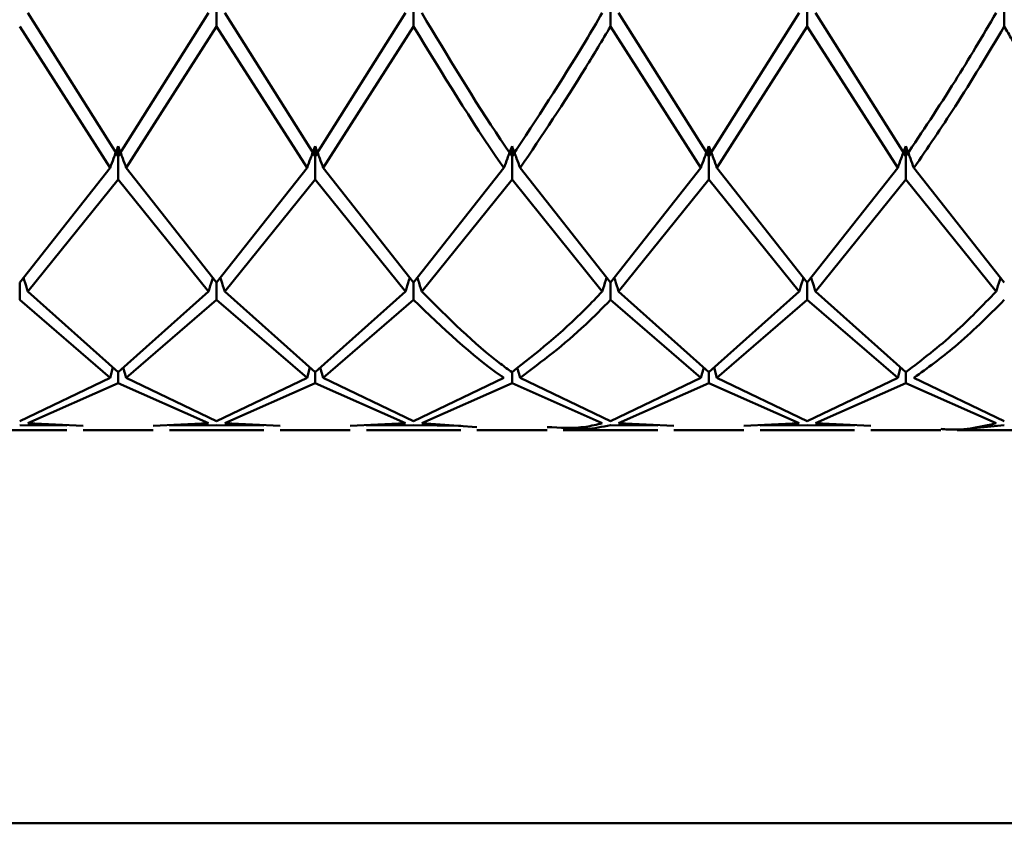
# Paper-space layout 'Лист1' of a CAD drawing. Units: millimetres. Extents: x -4266 to 3825, y -3091 to 2519.
# Drawn here: x 2518 to 2535, y 1701 to 1714 of the extents above; entities that cross this region are included whole.
import ezdxf

# ---------------------------------------------------------------- set-up
doc = ezdxf.new("R2010")
doc.units = ezdxf.units.MM

psp = doc.layouts.new('Лист1')

# ---------------------------------------------------------------- linework, layer by layer
at = {"color": 7, "linetype": 'Continuous', "lineweight": 50}
for p, q in [((2521.429, 1714.025), (2521.429, 1714.546)), ((2524.763, 1714.025), (2524.763, 1714.546)), ((2528.096, 1714.025), (2528.096, 1714.546)), ((2531.428, 1714.025), (2531.428, 1714.546)), ((2534.763, 1714.025), (2534.763, 1714.546)), ((2518.232, 1714.258), (2519.762, 1711.83)), ((2521.293, 1714.258), (2519.762, 1711.83)), ((2521.565, 1714.258), (2523.097, 1711.83)), ((2524.626, 1714.258), (2523.097, 1711.83)), ((2528.233, 1714.258), (2529.762, 1711.83)), ((2531.291, 1714.258), (2529.762, 1711.83)), ((2531.565, 1714.258), (2533.095, 1711.83)), ((2518.095, 1714.025), (2519.625, 1711.633)), ((2519.898, 1711.633), (2521.429, 1714.025)), ((2521.429, 1714.025), (2522.96, 1711.633)), ((2523.233, 1711.633), (2524.763, 1714.025)), ((2528.096, 1714.025), (2529.625, 1711.633)), ((2529.899, 1711.633), (2531.428, 1714.025)), ((2531.428, 1714.025), (2532.959, 1711.633)), ((2519.762, 1711.44), (2519.762, 1712.001)), ((2523.097, 1711.44), (2523.097, 1712.001)), ((2526.43, 1711.44), (2526.43, 1712.001)), ((2529.762, 1711.44), (2529.762, 1712.001)), ((2533.095, 1711.44), (2533.095, 1712.001)), ((2519.625, 1711.633), (2518.095, 1709.694)), ((2519.898, 1711.633), (2521.429, 1709.694)), ((2522.96, 1711.633), (2521.429, 1709.694)), ((2523.233, 1711.633), (2524.763, 1709.694)), ((2526.292, 1711.633), (2524.763, 1709.694)), ((2526.567, 1711.633), (2528.096, 1709.694)), ((2529.625, 1711.633), (2528.096, 1709.694)), ((2529.899, 1711.633), (2531.428, 1709.694)), ((2532.959, 1711.633), (2531.428, 1709.694)), ((2533.232, 1711.633), (2534.763, 1709.694)), ((2518.232, 1709.545), (2519.762, 1711.44)), ((2519.762, 1711.44), (2521.293, 1709.545)), ((2521.565, 1709.545), (2523.097, 1711.44)), ((2523.097, 1711.44), (2524.626, 1709.545)), ((2524.9, 1709.545), (2526.43, 1711.44)), ((2526.43, 1711.44), (2527.958, 1709.545)), ((2528.233, 1709.545), (2529.762, 1711.44)), ((2529.762, 1711.44), (2531.291, 1709.545)), ((2531.565, 1709.545), (2533.095, 1711.44)), ((2533.095, 1711.44), (2534.626, 1709.545)), ((2518.095, 1709.4), (2518.095, 1709.694)), ((2521.429, 1709.4), (2521.429, 1709.694)), ((2524.763, 1709.4), (2524.763, 1709.694)), ((2528.096, 1709.4), (2528.096, 1709.694)), ((2531.428, 1709.4), (2531.428, 1709.694)), ((2518.232, 1709.545), (2519.762, 1708.178)), ((2521.293, 1709.545), (2519.762, 1708.178)), ((2521.565, 1709.545), (2523.097, 1708.178)), ((2524.626, 1709.545), (2523.097, 1708.178)), ((2528.233, 1709.545), (2529.762, 1708.178)), ((2531.291, 1709.545), (2529.762, 1708.178)), ((2531.565, 1709.545), (2533.095, 1708.178)), ((2518.095, 1709.4), (2519.625, 1708.084)), ((2519.898, 1708.084), (2521.429, 1709.4)), ((2521.429, 1709.4), (2522.96, 1708.084)), ((2523.233, 1708.084), (2524.763, 1709.4)), ((2528.096, 1709.4), (2529.625, 1708.084)), ((2529.899, 1708.084), (2531.428, 1709.4)), ((2531.428, 1709.4), (2532.959, 1708.084)), ((2519.674, 1708.257), (2519.625, 1708.084)), ((2519.762, 1707.994), (2519.762, 1708.178)), ((2519.849, 1708.257), (2519.898, 1708.084)), ((2523.009, 1708.257), (2522.96, 1708.084)), ((2523.097, 1707.994), (2523.097, 1708.178)), ((2523.184, 1708.257), (2523.233, 1708.084)), ((2526.43, 1707.994), (2526.43, 1708.178)), ((2526.518, 1708.255), (2526.567, 1708.084)), ((2529.674, 1708.257), (2529.625, 1708.084)), ((2529.762, 1707.994), (2529.762, 1708.178)), ((2529.85, 1708.257), (2529.899, 1708.084)), ((2533.008, 1708.257), (2532.959, 1708.084)), ((2533.095, 1707.994), (2533.095, 1708.178)), ((2519.625, 1708.084), (2518.095, 1707.35)), ((2518.232, 1707.314), (2519.762, 1707.994)), ((2519.762, 1707.994), (2521.293, 1707.314)), ((2519.898, 1708.084), (2521.429, 1707.35)), ((2522.96, 1708.084), (2521.429, 1707.35)), ((2521.565, 1707.314), (2523.097, 1707.994)), ((2523.097, 1707.994), (2524.626, 1707.314)), ((2523.233, 1708.084), (2524.763, 1707.35)), ((2526.292, 1708.084), (2524.763, 1707.35)), ((2524.9, 1707.314), (2526.43, 1707.994)), ((2526.43, 1707.994), (2527.958, 1707.314)), ((2526.567, 1708.084), (2528.096, 1707.35)), ((2529.625, 1708.084), (2528.096, 1707.35)), ((2528.233, 1707.314), (2529.762, 1707.994)), ((2529.762, 1707.994), (2531.291, 1707.314)), ((2529.899, 1708.084), (2531.428, 1707.35)), ((2532.959, 1708.084), (2531.428, 1707.35)), ((2531.565, 1707.314), (2533.095, 1707.994)), ((2533.095, 1707.994), (2534.626, 1707.314)), ((2533.232, 1708.084), (2534.763, 1707.35)), ((2518.232, 1707.314), (2519.168, 1707.271)), ((2521.293, 1707.314), (2520.355, 1707.271)), ((2521.565, 1707.314), (2522.503, 1707.271)), ((2524.626, 1707.314), (2523.69, 1707.271)), ((2524.9, 1707.314), (2525.836, 1707.248)), ((2528.233, 1707.314), (2529.169, 1707.271)), ((2531.291, 1707.314), (2530.355, 1707.271)), ((2531.565, 1707.314), (2532.502, 1707.271)), ((2517.296, 1707.198), (2518.895, 1707.198)), ((2518.095, 1707.282), (2518.895, 1707.275)), ((2519.168, 1707.198), (2520.355, 1707.198)), ((2520.629, 1707.275), (2521.429, 1707.282)), ((2520.629, 1707.198), (2522.229, 1707.198)), ((2521.429, 1707.282), (2522.229, 1707.275)), ((2522.503, 1707.198), (2523.69, 1707.198)), ((2523.964, 1707.275), (2524.763, 1707.282)), ((2523.964, 1707.198), (2525.562, 1707.198)), ((2524.763, 1707.282), (2525.562, 1707.269)), ((2525.836, 1707.198), (2527.022, 1707.198)), ((2527.296, 1707.198), (2528.895, 1707.198)), ((2528.096, 1707.282), (2528.895, 1707.275)), ((2529.169, 1707.198), (2530.355, 1707.198)), ((2530.629, 1707.275), (2531.428, 1707.282)), ((2530.629, 1707.198), (2532.228, 1707.198)), ((2531.428, 1707.282), (2532.228, 1707.275)), ((2532.502, 1707.198), (2533.689, 1707.198)), ((2533.963, 1707.202), (2534.763, 1707.282)), ((2533.963, 1707.198), (2535.562, 1707.198)), ((1335.429, 1700.546), (2587.429, 1700.546))]:
    psp.add_line(p, q, dxfattribs=at)
for points, knots in [([(2524.9, 1714.258), (2525.345, 1713.516), (2525.855, 1712.667), (2526.365, 1711.924), (2526.43, 1711.83)], [0, 0, 0, 0, 0.874126, 1, 1, 1, 1]), ([(2527.958, 1714.258), (2527.865, 1714.099), (2527.355, 1713.231), (2526.845, 1712.46), (2526.43, 1711.83)], [0, 0, 0, 0, 0.183367, 1, 1, 1, 1]), ([(2534.626, 1714.258), (2534.394, 1713.866), (2533.883, 1713.005), (2533.373, 1712.244), (2533.095, 1711.83)], [0, 0, 0, 0, 0.455313, 1, 1, 1, 1]), ([(2524.763, 1714.025), (2525.254, 1713.221), (2525.764, 1712.386), (2526.274, 1711.66), (2526.292, 1711.633)], [0, 0, 0, 0, 0.9637102, 1, 1, 1, 1]), ([(2526.567, 1711.633), (2526.937, 1712.182), (2527.446, 1712.937), (2527.956, 1713.792), (2528.096, 1714.025)], [0, 0, 0, 0, 0.727114, 1, 1, 1, 1]), ([(2533.232, 1711.633), (2533.464, 1711.972), (2533.975, 1712.716), (2534.485, 1713.563), (2534.763, 1714.025)], [0, 0, 0, 0, 0.455313, 1, 1, 1, 1]), ([(2534.763, 1714.025), (2534.806, 1713.953), (2535.313, 1713.092), (2535.825, 1712.331), (2536.293, 1711.633)], [0, 0, 0, 0, 0.0838218, 1, 1, 1, 1]), ([(2519.762, 1712.001), (2519.749, 1711.966), (2519.722, 1711.898), (2519.676, 1711.775), (2519.645, 1711.687), (2519.625, 1711.633)], [0, 0, 0, 0, 0.280517, 0.561034, 1, 1, 1, 1]), ([(2519.762, 1712.001), (2519.775, 1711.966), (2519.801, 1711.898), (2519.847, 1711.775), (2519.879, 1711.687), (2519.898, 1711.633)], [0, 0, 0, 0, 0.280488, 0.560975, 1, 1, 1, 1]), ([(2523.097, 1712.001), (2523.083, 1711.966), (2523.057, 1711.898), (2523.011, 1711.775), (2522.979, 1711.687), (2522.96, 1711.633)], [0, 0, 0, 0, 0.280488, 0.560975, 1, 1, 1, 1]), ([(2523.097, 1712.001), (2523.11, 1711.966), (2523.136, 1711.898), (2523.182, 1711.775), (2523.214, 1711.687), (2523.233, 1711.633)], [0, 0, 0, 0, 0.280517, 0.561034, 1, 1, 1, 1]), ([(2526.43, 1712.001), (2526.416, 1711.966), (2526.39, 1711.898), (2526.344, 1711.775), (2526.312, 1711.687), (2526.292, 1711.633)], [0, 0, 0, 0, 0.280427, 0.560854, 1, 1, 1, 1]), ([(2526.43, 1712.001), (2526.443, 1711.966), (2526.469, 1711.898), (2526.515, 1711.775), (2526.547, 1711.687), (2526.567, 1711.633)], [0, 0, 0, 0, 0.280435, 0.560871, 1, 1, 1, 1]), ([(2529.762, 1712.001), (2529.749, 1711.966), (2529.722, 1711.898), (2529.676, 1711.775), (2529.644, 1711.687), (2529.625, 1711.633)], [0, 0, 0, 0, 0.280448, 0.560896, 1, 1, 1, 1]), ([(2529.762, 1712.001), (2529.775, 1711.966), (2529.801, 1711.898), (2529.847, 1711.775), (2529.879, 1711.687), (2529.899, 1711.633)], [0, 0, 0, 0, 0.280435, 0.560869, 1, 1, 1, 1]), ([(2533.095, 1712.001), (2533.082, 1711.966), (2533.056, 1711.898), (2533.01, 1711.775), (2532.978, 1711.687), (2532.959, 1711.633)], [0, 0, 0, 0, 0.28055, 0.5611, 1, 1, 1, 1]), ([(2533.095, 1712.001), (2533.108, 1711.966), (2533.135, 1711.898), (2533.18, 1711.775), (2533.212, 1711.687), (2533.232, 1711.633)], [0, 0, 0, 0, 0.280515, 0.561031, 1, 1, 1, 1]), ([(2518.159, 1709.776), (2518.164, 1709.762), (2518.189, 1709.685), (2518.212, 1709.608), (2518.232, 1709.545)], [0, 0, 0, 0, 0.18148, 1, 1, 1, 1]), ([(2521.365, 1709.775), (2521.36, 1709.761), (2521.336, 1709.685), (2521.312, 1709.608), (2521.293, 1709.545)], [0, 0, 0, 0, 0.180683, 1, 1, 1, 1]), ([(2521.493, 1709.775), (2521.498, 1709.761), (2521.522, 1709.685), (2521.546, 1709.608), (2521.565, 1709.545)], [0, 0, 0, 0, 0.180683, 1, 1, 1, 1]), ([(2524.699, 1709.776), (2524.694, 1709.762), (2524.67, 1709.685), (2524.646, 1709.608), (2524.626, 1709.545)], [0, 0, 0, 0, 0.18148, 1, 1, 1, 1]), ([(2524.828, 1709.776), (2524.832, 1709.762), (2524.857, 1709.685), (2524.881, 1709.608), (2524.9, 1709.545)], [0, 0, 0, 0, 0.181574, 1, 1, 1, 1]), ([(2528.031, 1709.776), (2528.027, 1709.762), (2528.002, 1709.685), (2527.978, 1709.608), (2527.958, 1709.545)], [0, 0, 0, 0, 0.181823, 1, 1, 1, 1]), ([(2528.16, 1709.776), (2528.165, 1709.762), (2528.189, 1709.685), (2528.213, 1709.608), (2528.233, 1709.545)], [0, 0, 0, 0, 0.181809, 1, 1, 1, 1]), ([(2531.364, 1709.776), (2531.359, 1709.762), (2531.335, 1709.685), (2531.311, 1709.608), (2531.291, 1709.545)], [0, 0, 0, 0, 0.181395, 1, 1, 1, 1]), ([(2531.493, 1709.776), (2531.497, 1709.762), (2531.522, 1709.685), (2531.546, 1709.608), (2531.565, 1709.545)], [0, 0, 0, 0, 0.181275, 1, 1, 1, 1]), ([(2534.699, 1709.775), (2534.694, 1709.761), (2534.67, 1709.685), (2534.646, 1709.608), (2534.626, 1709.545)], [0, 0, 0, 0, 0.180862, 1, 1, 1, 1]), ([(2524.9, 1709.545), (2525.345, 1709.1), (2525.855, 1708.591), (2526.365, 1708.224), (2526.43, 1708.178)], [0, 0, 0, 0, 0.8741262, 1, 1, 1, 1]), ([(2527.958, 1709.545), (2527.865, 1709.446), (2527.355, 1708.908), (2526.845, 1708.506), (2526.43, 1708.178)], [0, 0, 0, 0, 0.183367, 1, 1, 1, 1]), ([(2534.626, 1709.545), (2534.394, 1709.305), (2533.883, 1708.778), (2533.373, 1708.39), (2533.095, 1708.178)], [0, 0, 0, 0, 0.4553135, 1, 1, 1, 1]), ([(2524.763, 1709.4), (2525.254, 1708.93), (2525.764, 1708.441), (2526.274, 1708.096), (2526.292, 1708.084)], [0, 0, 0, 0, 0.96371, 1, 1, 1, 1]), ([(2526.567, 1708.084), (2526.937, 1708.36), (2527.446, 1708.74), (2527.956, 1709.259), (2528.096, 1709.4)], [0, 0, 0, 0, 0.7271138, 1, 1, 1, 1]), ([(2533.232, 1708.084), (2533.464, 1708.25), (2533.975, 1708.617), (2534.485, 1709.124), (2534.763, 1709.4)], [0, 0, 0, 0, 0.455313, 1, 1, 1, 1]), ([(2527.958, 1707.314), (2527.865, 1707.291), (2527.553, 1707.217), (2527.241, 1707.236), (2527.022, 1707.25)], [0, 0, 0, 0, 0.299549, 1, 1, 1, 1]), ([(2534.626, 1707.314), (2534.394, 1707.26), (2534.081, 1707.189), (2533.769, 1707.211), (2533.689, 1707.217)], [0, 0, 0, 0, 0.743946, 1, 1, 1, 1]), ([(2527.296, 1707.235), (2527.423, 1707.223), (2527.689, 1707.198), (2527.956, 1707.253), (2528.096, 1707.282)], [0, 0, 0, 0, 0.477847, 1, 1, 1, 1])]:
    psp.add_open_spline(points, degree=3, knots=knots, dxfattribs=at)

doc.saveas('drawing.dxf')
